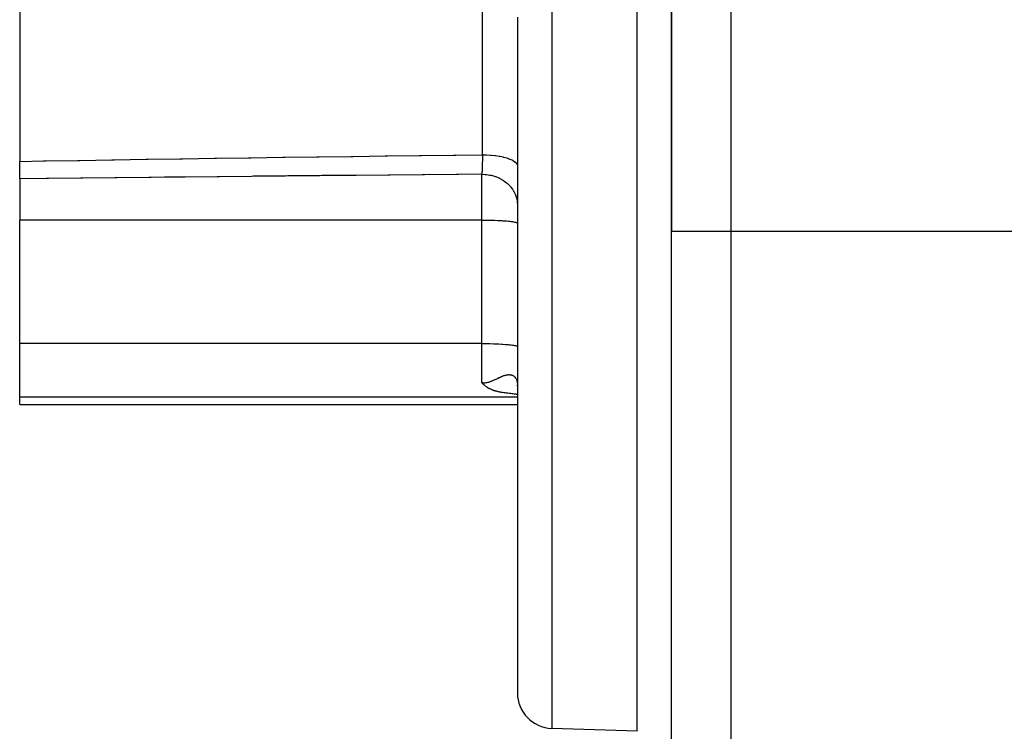
# Model space of a CAD drawing. Extents: x 24 to 1745, y -1059 to 283.
# Drawn here: x 132 to 215, y -502 to -442 of the extents above; entities that cross this region are included whole.
import ezdxf

# ---------------------------------------------------------------- set-up
doc = ezdxf.new("R2010")
doc.units = 0
doc.linetypes.add('DASHED', pattern=[11.05, 8.7, -2.35])
doc.layers.get('0').update_dxf_attribs({"linetype": 'CONTINUOUS'})
doc.layers.add('NEVIDI', color=4, linetype='DASHED')

msp = doc.modelspace()

# ---------------------------------------------------------------- linework, layer by layer
at = {"color": 2}
for p, q in [((186.5, -424.346721), (186.5, -459.751692)), ((186.5, -459.751692), (186.5, -424.34673)), ((131.5, -435.542775), (131.5, -453.83347)), ((173.5, -441.869867), (173.5, -498.701838)), ((173.5, -441.869867), (173.5, -498.701838)), ((131.5, -455.310024), (131.5, -453.83347)), ((131.5, -455.310024), (131.5, -458.793197)), ((131.5, -469.214937), (131.5, -458.793197)), ((186.5, -514.426041), (186.5, -459.751692)), ((186.5, -514.426041), (186.5, -459.751692)), ((131.5, -473.749286), (131.5, -469.214937)), ((170.537558, -472.548787), (170.5, -472.504194)), ((170.56757, -472.582856), (170.537558, -472.548787)), ((170.584211, -472.60114), (170.56757, -472.582856)), ((170.61371, -472.632495), (170.584211, -472.60114)), ((170.632368, -472.651649), (170.61371, -472.632495)), ((170.643614, -472.662952), (170.632368, -472.651649)), ((170.68209, -472.700288), (170.643614, -472.662952)), ((170.725614, -472.740157), (170.68209, -472.700288)), ((170.73354, -472.74716), (170.725614, -472.740157)), ((170.74609, -472.758094), (170.73354, -472.74716)), ((173.499623, -472.774534), (173.490852, -472.728167)), ((173.498563, -472.652112), (173.499854, -472.70017)), ((173.499854, -472.70017), (173.499932, -472.707354)), ((173.499932, -472.707354), (173.5, -472.722977)), ((170.787043, -472.792486), (170.74609, -472.758094)), ((170.814518, -472.814508), (170.787043, -472.792486)), ((170.842822, -472.83636), (170.814518, -472.814508)), ((170.886159, -472.868263), (170.842822, -472.83636)), ((170.900833, -472.878657), (170.886159, -472.868263)), ((170.910817, -472.885615), (170.900833, -472.878657)), ((170.942558, -472.907144), (170.910817, -472.885615)), ((170.961315, -472.919458), (170.942558, -472.907144)), ((171.014921, -472.953067), (170.961315, -472.919458)), ((171.024542, -472.958862), (171.014921, -472.953067)), ((171.038686, -472.967255), (171.024542, -472.958862)), ((171.0906, -472.996831), (171.038686, -472.967255)), ((171.126995, -473.016474), (171.0906, -472.996831)), ((171.159479, -473.033293), (171.126995, -473.016474)), ((171.208483, -473.057461), (171.159479, -473.033293)), ((171.231358, -473.068272), (171.208483, -473.057461)), ((171.246863, -473.075436), (171.231358, -473.068272)), ((171.306383, -473.10177), (171.246863, -473.075436)), ((171.374148, -473.129648), (171.306383, -473.10177)), ((171.384522, -473.13373), (171.374148, -473.129648)), ((171.400805, -473.140042), (171.384522, -473.13373)), ((171.466102, -473.164231), (171.400805, -473.140042)), ((171.508534, -473.179038), (171.466102, -473.164231)), ((171.550914, -473.193152), (171.508534, -473.179038)), ((171.622056, -473.215426), (171.550914, -473.193152)), ((171.639031, -473.220492), (171.622056, -473.215426)), ((171.649266, -473.223502), (171.639031, -473.220492)), ((171.710801, -473.240921), (171.649266, -473.223502)), ((171.730458, -473.246249), (171.710801, -473.240921)), ((171.79507, -473.262999), (171.730458, -473.246249)), ((171.82501, -473.270382), (171.79507, -473.262999)), ((171.880758, -473.283527), (171.82501, -473.270382)), ((171.922585, -473.292898), (171.880758, -473.283527)), ((171.944722, -473.297694), (171.922585, -473.292898)), ((172.022981, -473.313785), (171.944722, -473.297694)), ((172.097489, -473.327929), (172.022981, -473.313785)), ((172.126443, -473.333135), (172.097489, -473.327929)), ((172.188396, -473.343757), (172.126443, -473.333135)), ((172.232465, -473.350901), (172.188396, -473.343757)), ((172.252726, -473.354075), (172.232465, -473.350901)), ((172.341396, -473.367186), (172.252726, -473.354075)), ((172.410097, -473.376517), (172.341396, -473.367186)), ((172.452816, -473.381977), (172.410097, -473.376517)), ((172.56075, -473.394679), (172.452816, -473.381977)), ((172.566919, -473.3953), (172.56075, -473.394679)), ((172.681837, -473.407385), (172.566919, -473.3953)), ((172.795108, -473.420092), (172.681837, -473.407385)), ((172.906757, -473.433449), (172.795108, -473.420092)), ((173.016803, -473.447486), (172.906757, -473.433449)), ((173.125255, -473.462235), (173.016803, -473.447486)), ((173.232119, -473.477727), (173.125255, -473.462235)), ((173.3374, -473.493998), (173.232119, -473.477727)), ((173.423732, -473.508218), (173.3374, -473.493998)), ((173.45427, -473.51423), (173.36202, -473.49607)), ((173.5, -473.52386), (173.45427, -473.51423)), ((173.5, -472.777032), (173.499623, -472.774534)), ((131.5, -474.34673), (131.5, -473.749286)), ((131.5, -474.34673), (173.5, -474.34673)), ((183.604698, -501.951768), (176.395302, -501.700011))]:
    msp.add_line(p, q, dxfattribs=at)
msp.add_arc((176.5, -498.701838), 3, 180, 268, dxfattribs=at)
at = {"layer": 'NEVIDI', "color": 7, "linetype": 'CONTINUOUS'}
for p, q in [((191.5, -424.092018), (191.5, -459.751692)), ((170.552357, -453.273514), (170.552357, -435.545237)), ((176.395302, -439.950373), (176.395302, -464.052875)), ((183.604698, -464.052875), (183.604698, -439.745664)), ((173.517103, -441.665068), (173.5, -441.869867)), ((142.349836, -453.656627), (145.047789, -453.61542)), ((145.047789, -453.61542), (145.23304, -453.612629)), ((145.23304, -453.612629), (147.931012, -453.572537)), ((147.931012, -453.572537), (148.116265, -453.569822)), ((148.116265, -453.569822), (150.814255, -453.530812)), ((150.814255, -453.530812), (150.999508, -453.52817)), ((150.999508, -453.52817), (153.697556, -453.490209)), ((153.697556, -453.490209), (153.88277, -453.487638)), ((153.88277, -453.487638), (156.580793, -453.450695)), ((156.580793, -453.450695), (156.766048, -453.448193)), ((156.766048, -453.448193), (159.464085, -453.412234)), ((159.464085, -453.412234), (159.649342, -453.409798)), ((159.649342, -453.409798), (162.347393, -453.374792)), ((162.347393, -453.374792), (162.532651, -453.37242)), ((162.532651, -453.37242), (165.230716, -453.338334)), ((165.230716, -453.338334), (165.415974, -453.336024)), ((165.415974, -453.336024), (168.114052, -453.302825)), ((168.114052, -453.302825), (168.299311, -453.300576)), ((168.299311, -453.300576), (170.552357, -453.273514)), ((170.544452, -453.624189), (170.543371, -453.66827)), ((170.545015, -453.600874), (170.544452, -453.624189)), ((170.54519, -453.593587), (170.545015, -453.600874)), ((170.548733, -453.440789), (170.54519, -453.593587)), ((170.549273, -453.416628), (170.548733, -453.440789)), ((170.551218, -453.32737), (170.549273, -453.416628)), ((170.552358, -453.273514), (170.551218, -453.32737)), ((170.552357, -453.273514), (170.825527, -453.278934)), ((170.825527, -453.278934), (170.850093, -453.279809)), ((170.850093, -453.279809), (170.896737, -453.281647)), ((170.896737, -453.281647), (171.217905, -453.300749)), ((171.217905, -453.300749), (171.240192, -453.302502)), ((171.240192, -453.302502), (171.285641, -453.306256)), ((171.285641, -453.306256), (171.597686, -453.338713)), ((171.597686, -453.338713), (171.617104, -453.341136)), ((171.617104, -453.341136), (171.660593, -453.346741)), ((171.660593, -453.346741), (171.957923, -453.392125)), ((171.957923, -453.392125), (171.974646, -453.395068)), ((171.974646, -453.395068), (172.015437, -453.402433)), ((172.015437, -453.402433), (172.292568, -453.460085)), ((172.292568, -453.460085), (172.306446, -453.463353)), ((172.306446, -453.463353), (172.343612, -453.472301)), ((172.343612, -453.472301), (172.595473, -453.541342)), ((172.595473, -453.541342), (172.606628, -453.54478)), ((172.606628, -453.54478), (172.63975, -453.555203)), ((172.63975, -453.555203), (172.861537, -453.63453)), ((172.861537, -453.63453), (172.869914, -453.637904)), ((172.869914, -453.637904), (172.898484, -453.649655)), ((131.5, -453.83347), (133.515036, -453.799228)), ((133.515036, -453.799228), (133.700373, -453.796111)), ((133.700373, -453.796111), (136.398254, -453.751363)), ((136.398254, -453.751363), (136.5835, -453.748332)), ((136.5835, -453.748332), (139.281407, -453.704798)), ((139.281407, -453.704798), (139.466655, -453.701849)), ((139.466655, -453.701849), (142.164587, -453.659495)), ((142.164587, -453.659495), (142.349836, -453.656627)), ((170.520401, -454.441259), (170.518675, -454.488611)), ((170.521063, -454.422739), (170.520401, -454.441259)), ((170.525496, -454.293497), (170.521063, -454.422739)), ((170.525802, -454.284257), (170.525496, -454.293497)), ((170.526146, -454.273776), (170.525802, -454.284257)), ((170.527978, -454.217049), (170.526146, -454.273776)), ((170.530483, -454.136749), (170.527978, -454.217049)), ((170.531117, -454.11594), (170.530483, -454.136749)), ((170.534855, -453.988734), (170.531117, -454.11594)), ((170.535326, -453.972182), (170.534855, -453.988734)), ((170.535938, -453.950469), (170.535326, -453.972182)), ((170.536859, -453.917347), (170.535938, -453.950469)), ((170.539985, -453.801222), (170.536859, -453.917347)), ((170.540571, -453.778747), (170.539985, -453.801222)), ((170.543371, -453.66827), (170.540571, -453.778747)), ((172.898484, -453.649655), (173.085951, -453.737984)), ((173.085951, -453.737984), (173.091771, -453.741106)), ((173.091771, -453.741106), (173.115162, -453.753939)), ((173.115162, -453.753939), (173.264636, -453.849801)), ((173.264636, -453.849801), (173.268439, -453.85265)), ((173.268439, -453.85265), (173.286254, -453.866355)), ((173.286254, -453.866355), (173.394638, -453.968133)), ((173.394638, -453.968133), (173.396719, -453.970546)), ((173.396719, -453.970546), (173.408572, -453.984809)), ((173.408572, -453.984809), (173.473527, -454.090762)), ((173.473527, -454.090762), (173.474356, -454.092724)), ((173.474356, -454.092724), (173.480119, -454.107364)), ((173.480119, -454.107364), (173.5, -454.215668)), ((133.752618, -455.283451), (131.5, -455.310024)), ((133.939826, -455.281267), (133.752618, -455.283451)), ((136.635823, -455.25024), (133.939826, -455.281267)), ((136.823026, -455.248115), (136.635823, -455.25024)), ((139.518953, -455.217905), (136.823026, -455.248115)), ((139.70616, -455.215835), (139.518953, -455.217905)), ((142.402119, -455.186416), (139.70616, -455.215835)), ((142.589159, -455.184402), (142.402119, -455.186416)), ((143.72522, -455.172242), (142.589159, -455.184402)), ((145.28528, -455.155747), (143.72522, -455.172242)), ((145.472494, -455.153784), (145.28528, -455.155747)), ((148.168541, -455.125873), (145.472494, -455.153784)), ((148.355724, -455.12396), (148.168541, -455.125873)), ((151.051685, -455.096769), (148.355724, -455.12396)), ((151.238908, -455.094905), (151.051685, -455.096769)), ((153.935065, -455.06841), (151.238908, -455.094905)), ((154.122282, -455.066594), (153.935065, -455.06841)), ((156.818359, -455.040774), (154.122282, -455.066594)), ((157.005578, -455.039004), (156.818359, -455.040774)), ((159.701674, -455.01384), (157.005578, -455.039004)), ((159.888895, -455.012115), (159.701674, -455.01384)), ((162.585007, -454.987585), (159.888895, -455.012115)), ((162.77223, -454.985903), (162.585007, -454.987585)), ((165.468358, -454.96199), (162.77223, -454.985903)), ((165.655454, -454.960351), (165.468358, -454.96199)), ((168.351724, -454.937033), (165.655454, -454.960351)), ((168.536983, -454.935451), (168.351724, -454.937033)), ((170.5, -454.918844), (168.536983, -454.935451)), ((170.5, -458.793197), (170.5, -454.918844)), ((170.5, -454.918844), (170.781546, -454.930258)), ((170.500066, -454.917759), (170.500009, -454.918844)), ((170.504725, -454.823795), (170.500066, -454.917759)), ((170.50541, -454.809239), (170.504725, -454.823795)), ((170.506666, -454.782045), (170.50541, -454.809239)), ((170.509091, -454.727696), (170.506666, -454.782045)), ((170.510012, -454.706418), (170.509091, -454.727696)), ((170.510689, -454.690562), (170.510012, -454.706418)), ((170.515235, -454.578999), (170.510689, -454.690562)), ((170.515904, -454.561818), (170.515235, -454.578999)), ((170.516359, -454.550034), (170.515904, -454.561818)), ((170.518675, -454.488611), (170.516359, -454.550034)), ((170.781546, -454.930258), (170.848663, -454.936369)), ((170.848663, -454.936369), (170.895766, -454.941446)), ((170.895766, -454.941446), (171.17873, -454.985899)), ((171.17873, -454.985899), (171.243083, -454.999431)), ((171.243083, -454.999431), (171.289032, -455.009892)), ((171.289032, -455.009892), (171.563883, -455.086919)), ((171.563883, -455.086919), (171.623971, -455.107205)), ((171.623971, -455.107205), (171.667876, -455.122848)), ((171.667876, -455.122848), (171.929759, -455.23143)), ((171.929759, -455.23143), (171.985035, -455.257914)), ((171.985035, -455.257914), (172.026147, -455.278478)), ((172.026147, -455.278478), (172.269858, -455.416825)), ((172.269858, -455.416825), (172.319333, -455.448665)), ((172.319333, -455.448665), (172.356872, -455.473753)), ((172.356872, -455.473753), (172.578116, -455.639789)), ((172.578116, -455.639789), (172.621318, -455.676287)), ((172.621318, -455.676287), (172.654646, -455.705475)), ((172.654646, -455.705475), (172.84912, -455.896456)), ((172.84912, -455.896456), (172.885374, -455.936606)), ((172.885374, -455.936606), (172.913876, -455.969354)), ((172.913876, -455.969354), (173.077719, -456.181955)), ((173.077719, -456.181955), (173.106662, -456.224788)), ((173.106662, -456.224788), (173.129872, -456.260564)), ((173.129872, -456.260564), (173.259922, -456.491234)), ((173.259922, -456.491234), (173.281482, -456.536013)), ((173.281482, -456.536013), (173.298941, -456.574122)), ((173.298941, -456.574122), (173.392471, -456.818752)), ((173.392471, -456.818752), (173.406519, -456.86438)), ((173.406519, -456.86438), (173.417925, -456.904151)), ((173.417925, -456.904151), (173.473012, -457.158822)), ((173.473012, -457.158822), (173.47967, -457.204364)), ((173.47967, -457.204364), (173.484818, -457.245077)), ((173.484818, -457.245077), (173.5, -457.504923)), ((170.5, -458.793197), (131.5, -458.793197)), ((170.5, -469.214937), (170.5, -458.793197)), ((170.5, -458.793197), (170.773509, -458.794286)), ((170.773509, -458.794286), (170.781478, -458.794351)), ((170.781478, -458.794351), (171.147285, -458.799356)), ((171.147285, -458.799356), (171.178733, -458.799977)), ((171.178733, -458.799977), (171.510846, -458.808487)), ((171.510846, -458.808487), (171.563887, -458.810191)), ((171.563887, -458.810191), (171.858404, -458.821537)), ((171.858404, -458.821537), (171.929717, -458.8248)), ((171.929717, -458.8248), (172.184232, -458.838291)), ((172.184232, -458.838291), (172.269861, -458.843546)), ((172.269861, -458.843546), (172.483298, -458.858486)), ((172.483298, -458.858486), (172.578147, -458.866092)), ((172.578147, -458.866092), (172.750896, -458.881809)), ((172.750896, -458.881809), (172.849121, -458.89204)), ((172.849121, -458.89204), (172.982612, -458.907874)), ((172.982612, -458.907874), (173.077721, -458.920905)), ((173.077721, -458.920905), (173.174834, -458.936272)), ((173.174834, -458.936272), (173.259929, -458.952176)), ((173.259929, -458.952176), (173.324569, -458.966564)), ((173.324569, -458.966564), (173.392473, -458.98529)), ((173.392473, -458.98529), (173.429338, -458.99825)), ((173.429338, -458.99825), (173.473013, -459.019672)), ((173.473013, -459.019672), (173.487506, -459.030827)), ((173.487506, -459.030827), (173.5, -459.054665)), ((191.5, -459.751692), (186.5, -459.751692)), ((191.5, -459.751692), (191.5, -519.492958)), ((371.5, -459.751692), (191.5, -459.751692)), ((176.395302, -464.052875), (176.395302, -501.700011)), ((183.604698, -501.951768), (183.604698, -464.052875)), ((170.5, -469.214937), (131.5, -469.214937)), ((170.5, -472.504194), (170.5, -469.214937)), ((170.5, -469.214937), (170.773509, -469.216026)), ((170.773509, -469.216026), (170.781478, -469.21609)), ((170.781478, -469.21609), (171.147285, -469.221095)), ((171.147285, -469.221095), (171.178733, -469.221717)), ((171.178733, -469.221717), (171.510846, -469.230227)), ((171.510846, -469.230227), (171.563887, -469.23193)), ((171.563887, -469.23193), (171.858404, -469.243277)), ((171.858404, -469.243277), (171.929717, -469.246539)), ((171.929717, -469.246539), (172.184232, -469.26003)), ((172.184232, -469.26003), (172.269861, -469.265286)), ((172.269861, -469.265286), (172.483298, -469.280226)), ((172.483298, -469.280226), (172.578147, -469.287831)), ((172.578147, -469.287831), (172.750896, -469.303548)), ((172.750896, -469.303548), (172.849121, -469.313779)), ((172.849121, -469.313779), (172.982612, -469.329614)), ((172.982612, -469.329614), (173.077721, -469.342645)), ((173.077721, -469.342645), (173.174834, -469.358011)), ((173.174834, -469.358011), (173.259929, -469.373916)), ((173.259929, -469.373916), (173.324569, -469.388303)), ((173.324569, -469.388303), (173.392473, -469.407029)), ((173.392473, -469.407029), (173.429338, -469.41999)), ((173.429338, -469.41999), (173.473013, -469.441412)), ((173.473013, -469.441412), (173.487506, -469.452566)), ((173.487506, -469.452566), (173.5, -469.476404)), ((172.363776, -471.919666), (172.41229, -471.904243)), ((172.41229, -471.904243), (172.419403, -471.902091)), ((172.419403, -471.902091), (172.466847, -471.888495)), ((172.466847, -471.888495), (172.473826, -471.886609)), ((172.473826, -471.886609), (172.52031, -471.874839)), ((172.52031, -471.874839), (172.527095, -471.87324)), ((172.527095, -471.87324), (172.572543, -471.863349)), ((172.572543, -471.863349), (172.578097, -471.862242)), ((172.578097, -471.862242), (172.579216, -471.862022)), ((172.579216, -471.862022), (172.623687, -471.854034)), ((172.623687, -471.854034), (172.630197, -471.852993)), ((172.630197, -471.852993), (172.673761, -471.846923)), ((172.673761, -471.846923), (172.680112, -471.846172)), ((172.680112, -471.846172), (172.722654, -471.842063)), ((172.722654, -471.842063), (172.728876, -471.841601)), ((172.728876, -471.841601), (172.770429, -471.839478)), ((172.770429, -471.839478), (172.776489, -471.839312)), ((172.776489, -471.839312), (172.81706, -471.839211)), ((172.81706, -471.839211), (172.822991, -471.839347)), ((172.822991, -471.839347), (172.84912, -471.840423)), ((172.84912, -471.840423), (172.862557, -471.841288)), ((172.862557, -471.841288), (172.868316, -471.841725)), ((172.868316, -471.841725), (172.906706, -471.845698)), ((172.906706, -471.845698), (172.912316, -471.846438)), ((172.912316, -471.846438), (172.949506, -471.852442)), ((172.949506, -471.852442), (172.954919, -471.853482)), ((172.954919, -471.853482), (172.990816, -471.861509)), ((172.990816, -471.861509), (172.996008, -471.86284)), ((172.996008, -471.86284), (173.030601, -471.872874)), ((173.030601, -471.872874), (173.035609, -471.874502)), ((173.035609, -471.874502), (173.068885, -471.886521)), ((173.068885, -471.886521), (173.073685, -471.888435)), ((173.073685, -471.888435), (173.077697, -471.890071)), ((173.077697, -471.890071), (173.105578, -471.90239)), ((173.105578, -471.90239), (173.110258, -471.904628)), ((173.110258, -471.904628), (173.140806, -471.920519)), ((170.5, -472.504194), (170.560866, -472.512323)), ((170.560866, -472.512323), (170.570266, -472.513305)), ((170.570266, -472.513305), (170.63437, -472.518132)), ((170.63437, -472.518132), (170.64368, -472.518568)), ((170.64368, -472.518568), (170.707472, -472.519762)), ((170.707472, -472.519762), (170.716689, -472.519675)), ((170.716689, -472.519675), (170.780177, -472.517266)), ((170.780177, -472.517266), (170.781524, -472.51718)), ((170.781524, -472.51718), (170.789433, -472.516648)), ((170.789433, -472.516648), (170.85237, -472.510688)), ((170.85237, -472.510688), (170.861736, -472.509545)), ((170.861736, -472.509545), (170.924387, -472.500233)), ((170.924387, -472.500233), (170.933701, -472.498604)), ((170.933701, -472.498604), (170.996013, -472.486124)), ((170.996013, -472.486124), (171.00531, -472.484032)), ((171.00531, -472.484032), (171.067337, -472.468629)), ((171.067337, -472.468629), (171.076565, -472.466132)), ((171.076565, -472.466132), (171.138291, -472.448142)), ((171.138291, -472.448142), (171.147481, -472.445277)), ((171.147481, -472.445277), (171.178778, -472.435171)), ((171.178778, -472.435171), (171.208993, -472.424922)), ((171.208993, -472.424922), (171.218161, -472.42172)), ((171.218161, -472.42172), (171.279307, -472.399321)), ((171.279307, -472.399321), (171.288408, -472.395838)), ((171.288408, -472.395838), (171.349064, -472.371739)), ((171.349064, -472.371739), (171.358115, -472.36802)), ((171.358115, -472.36802), (171.418047, -472.342657)), ((171.418047, -472.342657), (171.426927, -472.338797)), ((171.426927, -472.338797), (171.486071, -472.312504)), ((171.486071, -472.312504), (171.494882, -472.308507)), ((171.494882, -472.308507), (171.550739, -472.282744)), ((171.550739, -472.282744), (171.553256, -472.281567)), ((171.553256, -472.281567), (171.561918, -472.27751)), ((171.561918, -472.27751), (171.563888, -472.276585)), ((171.563888, -472.276585), (171.619669, -472.25015)), ((171.619669, -472.25015), (171.628149, -472.246095)), ((171.628149, -472.246095), (171.685285, -472.218579)), ((171.685285, -472.218579), (171.693675, -472.214515)), ((171.693675, -472.214515), (171.7501, -472.187098)), ((171.7501, -472.187098), (171.758419, -472.183048)), ((171.758419, -472.183048), (171.814069, -472.155971)), ((171.814069, -472.155971), (171.822371, -472.151938)), ((171.822371, -472.151938), (171.877414, -472.125309)), ((171.877414, -472.125309), (171.885529, -472.121405)), ((171.885529, -472.121405), (171.929674, -472.100298)), ((171.929674, -472.100298), (171.939976, -472.095411)), ((171.939976, -472.095411), (171.947955, -472.091637)), ((171.947955, -472.091637), (172.001773, -472.066483)), ((172.001773, -472.066483), (172.009678, -472.062837)), ((172.009678, -472.062837), (172.0629, -472.038664)), ((172.0629, -472.038664), (172.070728, -472.035169)), ((172.070728, -472.035169), (172.123216, -472.012176)), ((172.123216, -472.012176), (172.13094, -472.008862)), ((172.13094, -472.008862), (172.182841, -471.987116)), ((172.182841, -471.987116), (172.190484, -471.983993)), ((172.190484, -471.983993), (172.241696, -471.963643)), ((172.241696, -471.963643), (172.249227, -471.960739)), ((172.249227, -471.960739), (172.26985, -471.952905)), ((172.26985, -471.952905), (172.281511, -471.948557)), ((172.281511, -471.948557), (172.2997, -471.941894)), ((172.2997, -471.941894), (172.307063, -471.93924)), ((172.307063, -471.93924), (172.356529, -471.922078)), ((172.356529, -471.922078), (172.363776, -471.919666)), ((173.140806, -471.920519), (173.145233, -471.923017)), ((173.145233, -471.923017), (173.174519, -471.940882)), ((173.174519, -471.940882), (173.178751, -471.943666)), ((173.178751, -471.943666), (173.206645, -471.963419)), ((173.206645, -471.963419), (173.210674, -471.966483)), ((173.210674, -471.966483), (173.237283, -471.988195)), ((173.237283, -471.988195), (173.241108, -471.991538)), ((173.241108, -471.991538), (173.259937, -472.008887)), ((173.259937, -472.008887), (173.266344, -472.015146)), ((173.266344, -472.015146), (173.269986, -472.018788)), ((173.269986, -472.018788), (173.293864, -472.04431)), ((173.293864, -472.04431), (173.297291, -472.048223)), ((173.297291, -472.048223), (173.319777, -472.075632)), ((173.319777, -472.075632), (173.322995, -472.079821)), ((173.322995, -472.079821), (173.344048, -472.109074)), ((173.344048, -472.109074), (173.347041, -472.113516)), ((173.347041, -472.113516), (173.366553, -472.144443)), ((173.366553, -472.144443), (173.369319, -472.149129)), ((173.369319, -472.149129), (173.38723, -472.181578)), ((173.38723, -472.181578), (173.389766, -472.186495)), ((173.389766, -472.186495), (173.392526, -472.191947)), ((173.392526, -472.191947), (173.406142, -472.220507)), ((173.406142, -472.220507), (173.408448, -472.225645)), ((173.408448, -472.225645), (173.423278, -472.261128)), ((173.423278, -472.261128), (173.42536, -472.266488)), ((173.42536, -472.266488), (173.438686, -472.303479)), ((173.438686, -472.303479), (173.440556, -472.309089)), ((173.440556, -472.309089), (173.45237, -472.347521)), ((173.45237, -472.347521), (173.454015, -472.353342)), ((173.454015, -472.353342), (173.464308, -472.393119)), ((173.464308, -472.393119), (173.46574, -472.39919)), ((173.46574, -472.39919), (173.473007, -472.432644)), ((173.473007, -472.432644), (173.47454, -472.440367)), ((173.47454, -472.440367), (173.475738, -472.446592)), ((173.475738, -472.446592), (173.483053, -472.489195)), ((173.483053, -472.489195), (173.484037, -472.495683)), ((173.484037, -472.495683), (173.489854, -472.539656)), ((173.490603, -472.546259), (173.494918, -472.591555)), ((173.494918, -472.591555), (173.495452, -472.598454)), ((173.495452, -472.598454), (173.49826, -472.645115)), ((173.5, -473.749286), (131.5, -473.749286))]:
    msp.add_line(p, q, dxfattribs=at)

doc.saveas('drawing.dxf')
